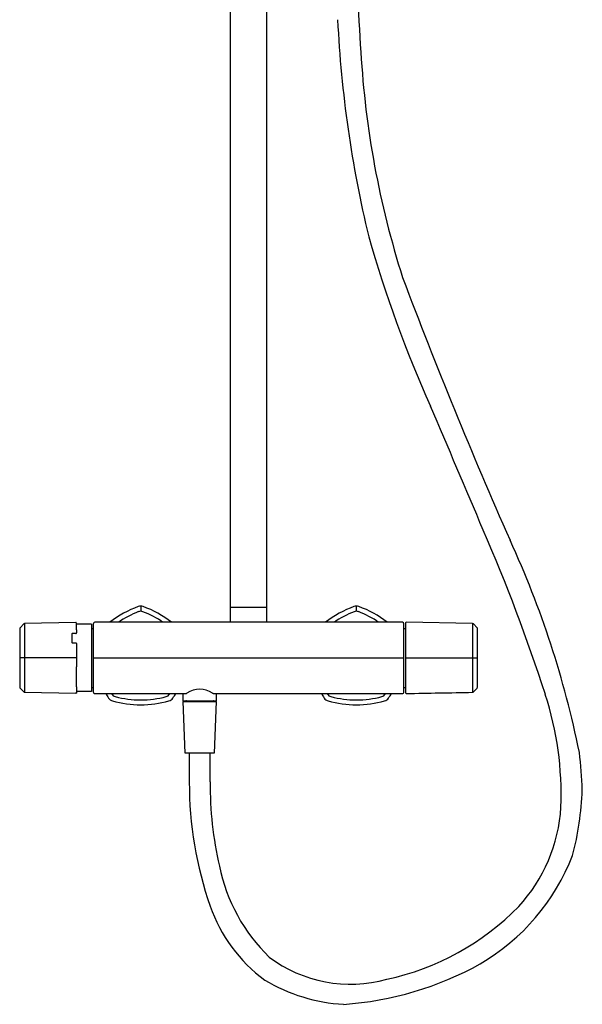
# Model space of a CAD drawing. Units: inches. Extents: x 3227.3 to 3242.7, y 108.8 to 166.9.
# Drawn here: x 3227.3 to 3242.7, y 108.8 to 135.8 of the extents above; entities that cross this region are included whole.
import ezdxf

# ---------------------------------------------------------------- set-up
doc = ezdxf.new("R2010")
doc.units = ezdxf.units.IN
doc.header["$LTSCALE"] = 0.64311
doc.header["$MEASUREMENT"] = 0
doc.layers.get('0').update_dxf_attribs({"color": 255, "linetype": 'CONTINUOUS'})
doc.layers.get('Defpoints').update_dxf_attribs({"linetype": 'CONTINUOUS'})
doc.styles.get("Standard").update_dxf_attribs({"font": 'txt', "width": 0.8})

msp = doc.modelspace()

# ---------------------------------------------------------------- linework, layer by layer
for p, q in [((3233.066, 119.306), (3233.066, 144.759)), ((3234.05, 144.759), (3234.05, 119.298)), ((3230.605, 119.721), (3230.605, 119.58)), ((3233.066, 119.692), (3234.05, 119.692)), ((3236.511, 119.58), (3236.511, 119.721)), ((3227.402, 119.234), (3227.299, 119.131)), ((3228.826, 119.27), (3227.423, 119.243)), ((3227.423, 119.243), (3227.423, 117.362)), ((3228.847, 119.076), (3228.847, 119.25)), ((3229.259, 119.226), (3228.859, 119.226)), ((3229.259, 119.226), (3229.259, 117.379)), ((3229.306, 119.238), (3229.306, 117.37)), ((3237.771, 119.278), (3229.346, 119.278)), ((3237.81, 117.37), (3237.81, 119.239)), ((3237.857, 119.258), (3237.857, 117.347)), ((3239.694, 119.243), (3237.878, 119.278)), ((3239.694, 119.243), (3239.694, 117.362)), ((3239.817, 119.131), (3239.714, 119.234)), ((3227.291, 119.108), (3227.291, 117.495)), ((3228.718, 118.958), (3228.718, 118.729)), ((3228.826, 118.971), (3228.735, 118.971)), ((3229.259, 119.112), (3229.306, 119.112)), ((3237.81, 119.112), (3237.857, 119.112)), ((3239.826, 117.497), (3239.826, 119.11)), ((3228.734, 118.714), (3228.826, 118.714)), ((3228.849, 118.694), (3228.847, 118.546)), ((3228.847, 118.546), (3228.847, 118.059)), ((3228.847, 118.303), (3227.291, 118.303)), ((3229.306, 118.303), (3237.81, 118.303)), ((3237.857, 118.303), (3239.826, 118.303)), ((3227.299, 117.474), (3227.402, 117.371)), ((3227.423, 117.362), (3228.827, 117.335)), ((3228.847, 117.512), (3228.847, 117.355)), ((3228.847, 117.355), (3228.847, 117.361)), ((3228.847, 117.345), (3228.847, 117.334)), ((3229.259, 117.379), (3228.859, 117.379)), ((3229.259, 117.493), (3229.306, 117.493)), ((3229.346, 117.327), (3231.747, 117.327)), ((3231.757, 117.327), (3231.757, 117.129)), ((3232.651, 117.327), (3237.771, 117.327)), ((3232.682, 117.129), (3232.682, 117.327)), ((3237.81, 117.493), (3237.857, 117.493)), ((3239.714, 117.371), (3239.817, 117.474)), ((3231.757, 117.129), (3232.682, 117.129)), ((3231.826, 115.692), (3231.767, 117.11)), ((3231.767, 117.11), (3232.673, 117.11)), ((3232.673, 117.11), (3232.613, 115.692)), ((3232.613, 115.692), (3231.826, 115.692)), ((3231.934, 115.692), (3231.934, 114.905)), ((3232.505, 114.905), (3232.505, 115.692))]:
    msp.add_line(p, q)
for centre, radius, start, end in [((3325.704, 140.944), 89.277, 179.55596, 183.88695), ((3267.733, 137.294), 31.772, 182.7296, 193.5784), ((3261.838, 136.371), 25.249, 183.3564, 197.6313), ((3270.39, 139.41), 34.88, 195.9325, 204.048), ((3369.058, 178.227), 140.307, 200.6605, 203.83578), ((2848.889, -43.085), 424.434, 22.86043, 23.35859), ((3194.216, 101.935), 49.895, 17.9394, 23.4641), ((3216.599, 110.428), 26.55, 11.4876, 24.7097), ((3231.494, 117.08), 2.798, 109.9673, 128.2046), ((3231.492, 117.082), 2.661, 110.7919, 124.3738), ((3230.615, 119.471), 0.25, 92.1441, 107.8225), ((3230.605, 119.419), 0.161, 69.0141, 110.9859), ((3230.596, 119.471), 0.25, 72.1764, 87.8569), ((3229.682, 117.012), 2.739, 55.8206, 69.0141), ((3229.716, 117.077), 2.8, 51.8036, 70.0263), ((3237.4, 117.077), 2.8, 109.9737, 128.1964), ((3237.434, 117.012), 2.739, 110.9859, 124.1794), ((3236.511, 119.524), 0.197, 90.0007, 109.966), ((3236.511, 119.419), 0.161, 69.0141, 110.9859), ((3236.511, 119.524), 0.197, 70.034, 89.9993), ((3235.624, 117.082), 2.661, 55.6262, 69.2081), ((3235.623, 117.08), 2.798, 51.7953, 70.0332), ((3227.423, 119.213), 0.0299, 91.0985, 135.1712), ((3228.827, 119.25), 0.02, 0.0008, 91.0985), ((3228.867, 119.244), 0.0201, 184.1094, 248.5924), ((3229.378, 119.231), 0.0721, 157.9816, 173.7595), ((3229.346, 119.239), 0.0394, 90, 151.3238), ((3233.014, 119.298), 0.0521, 336.944, 352.8621), ((3232.822, 119.309), 0.245, 356.0832, 359.3123), ((3234.1, 119.298), 0.0493, 179.9997, 204.1523), ((3237.771, 119.239), 0.0394, 360, 90), ((3237.877, 119.258), 0.0197, 88.9, 180), ((3239.693, 119.213), 0.03, 45, 88.9), ((3227.332, 119.105), 0.0419, 141.9772, 175.7652), ((3228.734, 118.956), 0.0155, 86.2891, 169.7128), ((3228.828, 118.996), 0.0244, 266.7449, 319.9828), ((3228.838, 118.987), 0.0108, 322.2692, 1.9651), ((3232.784, 119.122), 3.937, 180.678, 181.9651), ((3239.796, 119.11), 0.03, 359.9607, 45.0057), ((3228.733, 118.729), 0.015, 182.4789, 273.5541), ((3228.827, 118.691), 0.0231, 30.6643, 90.6154), ((3228.832, 118.695), 0.0162, 357.0664, 30.6643), ((3217.153, 117.786), 11.696, 358.6605, 1.3395), ((3227.321, 117.495), 0.03, 179.9838, 225), ((3227.423, 117.392), 0.03, 225, 268.9), ((3228.827, 117.355), 0.0196, 268.9, 1.1097), ((3228.867, 117.361), 0.0202, 111.6482, 177.7166), ((3229.366, 117.372), 0.0599, 181.763, 208.4532), ((3229.346, 117.366), 0.0394, 215.2281, 270), ((3232.293, 118.931), 3.095, 211.2163, 213.9167), ((3206.774, 102.354), 27.469, 32.9907, 33.0294), ((3229.949, 117.399), 0.161, 212.9907, 255.0093), ((3231.262, 117.399), 0.161, 284.9907, 327.0093), ((3235.926, 114.371), 5.4, 146.8122, 147.0093), ((3228.946, 118.912), 3.061, 326.0898, 328.819), ((3231.757, 124.925), 7.598, 269.9282, 270.2578), ((3231.756, 118.376), 1.049, 271.9037, 275.3762), ((3231.85, 117.367), 0.0364, 277.0221, 303.495), ((3232.22, 116.809), 0.634, 56.505, 123.495), ((3232.589, 117.367), 0.0364, 236.505, 262.9779), ((3232.679, 118.316), 0.989, 264.5567, 268.4171), ((3238.171, 118.912), 3.061, 211.181, 213.9102), ((3231.19, 114.371), 5.4, 32.9907, 33.1878), ((3235.855, 117.399), 0.161, 212.9907, 255.0093), ((3237.167, 117.399), 0.161, 284.9907, 327.0093), ((3260.342, 102.354), 27.469, 146.9706, 147.0093), ((3234.824, 118.931), 3.095, 326.0833, 328.7837), ((3237.771, 117.367), 0.0395, 270.0938, 314.945), ((3237.771, 117.367), 0.0398, 314.945, 5.2356), ((3237.877, 117.347), 0.0197, 180, 270), ((-1128.25, 227579.129), 227503.702, 271.09965682, 271.10011436), ((3239.692, 117.394), 0.0315, 272.1998, 313.9002), ((3239.777, 117.503), 0.049, 324.487, 353.2731), ((3233.248, 114.565), 8.87, 357.736, 17.9799), ((3229.887, 117.313), 0.196, 213.9167, 254.0833), ((3230.605, 119.833), 2.816, 254.0833, 285.9167), ((3230.605, 119.851), 2.699, 255.0093, 284.9907), ((3231.324, 117.313), 0.196, 285.9167, 326.0898), ((3231.84, 117.11), 0.0198, 0.5082, 86.7387), ((3232.6, 117.11), 0.0197, 93.4831, 179.6403), ((3235.792, 117.313), 0.196, 213.9102, 254.0833), ((3236.511, 119.833), 2.816, 254.0833, 285.9167), ((3236.511, 119.851), 2.699, 255.0093, 284.9907), ((3237.23, 117.313), 0.196, 285.9167, 326.0833), ((3226.42, 113.945), 16.294, 2.6016, 6.24), ((3242.289, 114.902), 10.355, 179.9856, 199.1413), ((3242.393, 114.827), 9.888, 179.5476, 193.005), ((3234.073, 115.041), 8.632, 345.5728, 357.631), ((3237.744, 114.465), 4.375, 317.2179, 356.7259), ((3236.899, 115.051), 5.941, 300.3913, 338.6713), ((3237.466, 113.56), 4.804, 191.5055, 225.8814), ((3236.509, 112.896), 4.237, 199.1413, 233.7045), ((3235.866, 116.464), 7.114, 281.9646, 315.6713), ((3236.345, 113.067), 3.699, 233.0569, 285.6173), ((3235.538, 117.783), 8.989, 273.9727, 299.065), ((3236.433, 113.537), 4.729, 239.0597, 266.6993)]:
    msp.add_arc(centre, radius, start, end)

# ---------------------------------------------------------------- texts
at = {"layer": 'Defpoints'}
for tag, p, s in [('MODELNUMBER', (3233.559, 134.014), 'K-EX27031T-9'), ('TRADENAME', (3233.559, 134.013), 'OCASSION'), ('PRODUCT', (3233.559, 134.011), 'SHOWER COLUMN ')]:
    msp.add_attdef(tag, p, s, height=0.001, dxfattribs=at)

doc.saveas('drawing.dxf')
